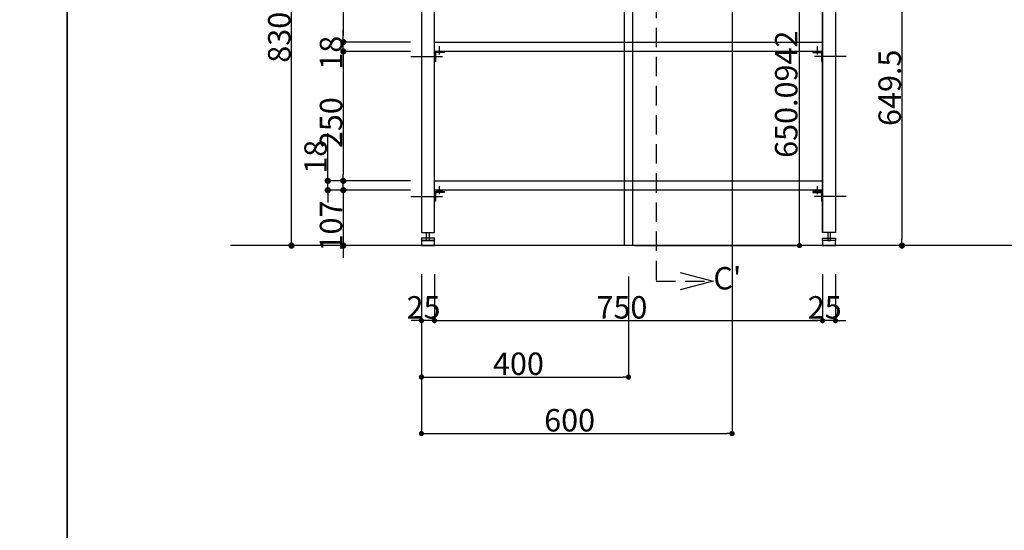
# Model space of a CAD drawing. Extents: x 98091 to 235585, y 11660 to 24096.
# Drawn here: x 110094 to 111996, y 13586 to 14572 of the extents above; entities that cross this region are included whole.
import ezdxf
from ezdxf.enums import TextEntityAlignment as Align

# ---------------------------------------------------------------- set-up
doc = ezdxf.new("R2010")
doc.units = 0
doc.header["$LTSCALE"] = 20
doc.header["$PDMODE"] = 1
doc.header["$PDSIZE"] = -2
doc.linetypes.add('HIDDEN', pattern=[2.8125, 1.875, -0.9375])
doc.linetypes.add('ISO-10______', pattern=[4.699, 3.048, -0.762, 0.127, -0.762])
doc.layers.get('0').update_dxf_attribs({"linetype": 'CONTINUOUS'})
doc.layers.get('DEFPOINTS').update_dxf_attribs({"linetype": 'CONTINUOUS'})
for name, color, linetype in [('03-SESTUBI', 6, 'CONTINUOUS'), ('1', 7, 'CONTINUOUS'), ('__', 7, 'CONTINUOUS'), ('__-1', 7, 'CONTINUOUS'), ('__-2', 7, 'CONTINUOUS'), ('__-4', 7, 'CONTINUOUS'), ('__-5', 7, 'CONTINUOUS')]:
    doc.layers.add(name, color=color, linetype=linetype)
doc.styles.add('_______', font='txt', dxfattribs={"bigfont": 'ＭＳ ゴシック'})
doc.dimstyles.new('SPEAC', dxfattribs={"dimtxt": 43.288773, "dimasz": 10.014893, "dimexe": 0, "dimexo": 60, "dimgap": 4, "dimtad": 1, "dimblk": 'DOT', "dimblk1": 'DOT', "dimblk2": 'DOT', "dimcen": 0, "dimazin": 3, "dimtfac": 1, "dimtix": 1, "dimtmove": 0, "dimatfit": 3})
doc.dimstyles.new('TOOLBOX', dxfattribs={"dimtxt": 43.288773, "dimasz": 11.999268, "dimexe": 0, "dimexo": 20, "dimgap": 2, "dimtad": 1, "dimblk": 'DOT', "dimblk1": 'DOT', "dimblk2": 'DOT', "dimcen": 0, "dimazin": 3, "dimtfac": 1, "dimtix": 1, "dimtmove": 0, "dimatfit": 3})

# ---------------------------------------------------------------- blocks, each defined once
blk = doc.blocks.new('_DOT')
at = {"color": 0, "linetype": 'BYBLOCK'}
blk.add_line((-0.5, 0), (-1, 0), dxfattribs=at)
at = {"color": 0, "linetype": 'BYBLOCK', "const_width": 0.5}
blk.add_lwpolyline([(-0.25, 0, 1), (0.25, 0, 1)], format="xyb", close=True, dxfattribs=at)
blk = doc.blocks.new('*D223')
at = {"layer": '__-2', "color": 0, "linetype": 'CONTINUOUS'}
for p, q in [((-3638.5, -247.6), (-3638.5, -235.6)), ((-3508.5, -259.6), (-3638.5, -259.6)), ((-3638.5, -259.6), (-3638.5, -366.6)), ((-3508.5, -366.6), (-3638.5, -366.6)), ((-3638.5, -378.6), (-3638.5, -390.6))]:
    blk.add_line(p, q, dxfattribs=at)
at = {"layer": 'DEFPOINTS', "color": 0}
for p in [(-3488.5, -259.6), (-3638.5, -366.6), (-3488.5, -366.6)]:
    blk.add_point(p, dxfattribs=at)
at = {"layer": '__-2', "color": 0, "xscale": 11.999267578125, "yscale": 11.999267578125, "zscale": 11.999267578125}
for p, rotation in [((-3638.5, -259.6), 270), ((-3638.5, -366.6), 90)]:
    blk.add_blockref('_DOT', p, dxfattribs=dict(at, rotation=rotation))
at = {"layer": '__-2', "color": 0, "style": '_______'}
blk.add_text('107', height=43.29, rotation=90, dxfattribs=at).set_placement((-3640.5, -378))
blk = doc.blocks.new('*D224')
at = {"layer": '__-2', "color": 0, "linetype": 'CONTINUOUS'}
for p, q in [((-3668.4, -241.6), (-3668.4, -149.7)), ((-3668.4, -229.6), (-3668.4, -217.6)), ((-3508.5, -241.6), (-3668.4, -241.6)), ((-3668.4, -259.6), (-3668.4, -241.6)), ((-3508.5, -259.6), (-3668.4, -259.6)), ((-3668.4, -271.6), (-3668.4, -283.6))]:
    blk.add_line(p, q, dxfattribs=at)
at = {"layer": 'DEFPOINTS', "color": 0}
for p in [(-3668.4, -241.6), (-3488.5, -241.6), (-3488.5, -259.6)]:
    blk.add_point(p, dxfattribs=at)
at = {"layer": '__-2', "color": 0, "xscale": 11.999267578125, "yscale": 11.999267578125, "zscale": 11.999267578125}
for p, rotation in [((-3668.4, -241.6), 270), ((-3668.4, -259.6), 90)]:
    blk.add_blockref('_DOT', p, dxfattribs=dict(at, rotation=rotation))
at = {"layer": '__-2', "color": 0, "style": '_______'}
blk.add_text('18', height=43.29, rotation=90, dxfattribs=at).set_placement((-3670.4, -228))
blk = doc.blocks.new('*D225')
at = {"layer": '__-2', "color": 0, "linetype": 'CONTINUOUS'}
for p, q in [((-3508.5, 8.4), (-3638.5, 8.4)), ((-3638.5, -3.6), (-3638.5, -229.6)), ((-3508.5, -241.6), (-3638.5, -241.6))]:
    blk.add_line(p, q, dxfattribs=at)
at = {"layer": 'DEFPOINTS', "color": 0}
for p in [(-3488.5, 8.4), (-3638.5, -241.6), (-3488.5, -241.6)]:
    blk.add_point(p, dxfattribs=at)
at = {"layer": '__-2', "color": 0, "xscale": 11.999267578125, "yscale": 11.999267578125, "zscale": 11.999267578125}
for p, rotation in [((-3638.5, 8.4), 90), ((-3638.5, -241.6), 270)]:
    blk.add_blockref('_DOT', p, dxfattribs=dict(at, rotation=rotation))
at = {"layer": '__-2', "color": 0, "style": '_______'}
blk.add_text('250', height=43.29, rotation=90, dxfattribs=at).set_placement((-3640.5, -178.4))
blk = doc.blocks.new('*D226')
at = {"layer": '__-2', "color": 0, "linetype": 'CONTINUOUS'}
for p, q in [((-3638.5, 38.4), (-3638.5, 50.4)), ((-3508.5, 26.4), (-3638.5, 26.4)), ((-3638.5, 8.4), (-3638.5, 26.4)), ((-3508.5, 8.4), (-3638.5, 8.4)), ((-3638.5, -3.6), (-3638.5, -15.6))]:
    blk.add_line(p, q, dxfattribs=at)
at = {"layer": 'DEFPOINTS', "color": 0}
for p in [(-3638.5, 26.4), (-3488.5, 26.4), (-3488.5, 8.4)]:
    blk.add_point(p, dxfattribs=at)
at = {"layer": '__-2', "color": 0, "xscale": 11.999267578125, "yscale": 11.999267578125, "zscale": 11.999267578125}
for p, rotation in [((-3638.5, 26.4), 270), ((-3638.5, 8.4), 90)]:
    blk.add_blockref('_DOT', p, dxfattribs=dict(at, rotation=rotation))
at = {"layer": '__-2', "color": 0, "style": '_______'}
blk.add_text('18', height=43.29, rotation=90, dxfattribs=at).set_placement((-3640.5, -26.9))
blk = doc.blocks.new('*D227')
at = {"layer": '__-2', "color": 0, "linetype": 'CONTINUOUS'}
for p, q in [((-3508.5, 441.4), (-3638.5, 441.4)), ((-3638.5, 429.4), (-3638.5, 38.4)), ((-3508.5, 26.4), (-3638.5, 26.4))]:
    blk.add_line(p, q, dxfattribs=at)
at = {"layer": 'DEFPOINTS', "color": 0}
for p in [(-3488.5, 441.4), (-3638.5, 26.4), (-3488.5, 26.4)]:
    blk.add_point(p, dxfattribs=at)
at = {"layer": '__-2', "color": 0, "xscale": 11.999267578125, "yscale": 11.999267578125, "zscale": 11.999267578125}
for p, rotation in [((-3638.5, 441.4), 90), ((-3638.5, 26.4), 270)]:
    blk.add_blockref('_DOT', p, dxfattribs=dict(at, rotation=rotation))
at = {"layer": '__-2', "color": 0, "style": '_______'}
blk.add_text('415', height=43.29, rotation=90, dxfattribs=at).set_placement((-3640.5, 172.1))
blk = doc.blocks.new('*D230')
at = {"layer": '__-2', "color": 0, "linetype": 'CONTINUOUS'}
for p, q in [((-3508.5, 463.4), (-3738.5, 463.4)), ((-3738.5, -354.6), (-3738.5, 451.4)), ((-3508.5, -366.6), (-3738.5, -366.6))]:
    blk.add_line(p, q, dxfattribs=at)
at = {"layer": 'DEFPOINTS', "color": 0}
for p in [(-3738.5, 463.4), (-3488.5, 463.4), (-3488.5, -366.6)]:
    blk.add_point(p, dxfattribs=at)
at = {"layer": '__-2', "color": 0, "xscale": 11.999267578125, "yscale": 11.999267578125, "zscale": 11.999267578125}
for p, rotation in [((-3738.5, 463.4), 90), ((-3738.5, -366.6), 270)]:
    blk.add_blockref('_DOT', p, dxfattribs=dict(at, rotation=rotation))
at = {"layer": '__-2', "color": 0, "style": '_______'}
blk.add_text('830', height=43.29, rotation=90, dxfattribs=at).set_placement((-3740.5, -13.4))
blk = doc.blocks.new('*D234')
at = {"layer": '__-2', "color": 0, "linetype": 'CONTINUOUS'}
for p, q in [((-2712.5, -421.6), (-2712.5, -511.6)), ((-2687.5, -421.6), (-2687.5, -511.6)), ((-2722.5, -511.6), (-2732.5, -511.6)), ((-2687.5, -511.6), (-2712.5, -511.6)), ((-2677.4, -511.6), (-2667.4, -511.6))]:
    blk.add_line(p, q, dxfattribs=at)
at = {"layer": 'DEFPOINTS', "color": 0}
for p in [(-2712.5, -361.6), (-2687.5, -361.6), (-2712.5, -511.6)]:
    blk.add_point(p, dxfattribs=at)
at = {"layer": '__-2', "color": 0, "xscale": 10.014892578125, "yscale": 10.014892578125, "zscale": 10.014892578125}
blk.add_blockref('_DOT', (-2712.5, -511.6), dxfattribs=at)
at = {"layer": '__-2', "color": 0, "xscale": 10.014892578125, "yscale": 10.014892578125, "zscale": 10.014892578125, "rotation": 180}
blk.add_blockref('_DOT', (-2687.5, -511.6), dxfattribs=at)
at = {"layer": '__-2', "color": 0, "style": '_______'}
blk.add_text('25', height=43.29, dxfattribs=at).set_placement((-2741.2, -507.6))
blk = doc.blocks.new('*D235')
at = {"layer": '__-2', "color": 0, "linetype": 'CONTINUOUS'}
for p, q in [((-3462.5, -421.6), (-3462.5, -511.6)), ((-2712.5, -421.6), (-2712.5, -511.6)), ((-3452.4, -511.6), (-2722.5, -511.6))]:
    blk.add_line(p, q, dxfattribs=at)
at = {"layer": 'DEFPOINTS', "color": 0}
for p in [(-3462.5, -361.6), (-2712.5, -361.6), (-2712.5, -511.6)]:
    blk.add_point(p, dxfattribs=at)
at = {"layer": '__-2', "color": 0, "xscale": 10.014892578125, "yscale": 10.014892578125, "zscale": 10.014892578125, "rotation": 180}
blk.add_blockref('_DOT', (-3462.5, -511.6), dxfattribs=at)
at = {"layer": '__-2', "color": 0, "xscale": 10.014892578125, "yscale": 10.014892578125, "zscale": 10.014892578125}
blk.add_blockref('_DOT', (-2712.5, -511.6), dxfattribs=at)
at = {"layer": '__-2', "color": 0, "style": '_______'}
blk.add_text('750', height=43.29, dxfattribs=at).set_placement((-3149.3, -507.6))
blk = doc.blocks.new('*D236')
at = {"layer": '__-2', "color": 0, "linetype": 'CONTINUOUS'}
for p, q in [((-3487.5, -421.6), (-3487.5, -511.6)), ((-3462.5, -421.6), (-3462.5, -511.6)), ((-3497.5, -511.6), (-3507.5, -511.6)), ((-3462.5, -511.6), (-3487.5, -511.6)), ((-3452.4, -511.6), (-3442.4, -511.6))]:
    blk.add_line(p, q, dxfattribs=at)
at = {"layer": 'DEFPOINTS', "color": 0}
for p in [(-3487.5, -361.6), (-3462.5, -361.6), (-3487.5, -511.6)]:
    blk.add_point(p, dxfattribs=at)
at = {"layer": '__-2', "color": 0, "xscale": 10.014892578125, "yscale": 10.014892578125, "zscale": 10.014892578125}
blk.add_blockref('_DOT', (-3487.5, -511.6), dxfattribs=at)
at = {"layer": '__-2', "color": 0, "xscale": 10.014892578125, "yscale": 10.014892578125, "zscale": 10.014892578125, "rotation": 180}
blk.add_blockref('_DOT', (-3462.5, -511.6), dxfattribs=at)
at = {"layer": '__-2', "color": 0, "style": '_______'}
blk.add_text('25', height=43.29, dxfattribs=at).set_placement((-3516.2, -507.6))
blk = doc.blocks.new('*D243')
at = {"layer": '__-2', "color": 0, "linetype": 'CONTINUOUS'}
for p, q in [((-2545.5, 282.9), (-2559.2, 282.9)), ((-2559.2, 270.9), (-2559.2, -354.6)), ((-2557.5, -366.6), (-2559.2, -366.6))]:
    blk.add_line(p, q, dxfattribs=at)
at = {"layer": 'DEFPOINTS', "color": 0}
for p in [(-2525.5, 282.9), (-2577.5, -366.6), (-2559.2, -366.6)]:
    blk.add_point(p, dxfattribs=at)
at = {"layer": '__-2', "color": 0, "xscale": 11.999267578125, "yscale": 11.999267578125, "zscale": 11.999267578125}
for p, rotation in [((-2559.2, 282.9), 90), ((-2559.2, -366.6), 270)]:
    blk.add_blockref('_DOT', p, dxfattribs=dict(at, rotation=rotation))
at = {"layer": '__-2', "color": 0, "style": '_______'}
blk.add_text('649.5', height=43.29, rotation=90, dxfattribs=at).set_placement((-2561.2, -135.6))
blk = doc.blocks.new('____-141')
at = {"layer": '__-1', "color": 1, "linetype": 'HIDDEN'}
for p, q in [((-3034.2, 616.7), (-3034.2, -435.3)), ((-3034.2, 616.7), (-2924.2, 616.7)), ((-3034.2, -435.3), (-2924.2, -435.3))]:
    blk.add_line(p, q, dxfattribs=at)
at = {"layer": '__-1', "color": 1, "linetype": 'CONTINUOUS', "flags": 128}
for points in [[(-2987.7, 633.7), (-2924.2, 616.7), (-2987.7, 599.6)], [(-2987.7, -418.3), (-2924.2, -435.3), (-2987.7, -452.4)]]:
    blk.add_lwpolyline(points, dxfattribs=at)
blk = doc.blocks.new('____-142')
at = {"layer": '__-1', "color": 1}
blk.add_blockref('____-141', (0, 0), dxfattribs=at)
at = {"layer": '__-5', "color": 2, "style": '_______'}
for s, height, p in [('C', 43.3, (-2893.5, 610.2)), ("C'", 43.29, (-2923.5, -429.8))]:
    blk.add_text(s, height=height, dxfattribs=at).set_placement(p, align=Align.MIDDLE_LEFT)
blk = doc.blocks.new('____-243')
at = {"layer": '03-SESTUBI', "color": 1}
for p, q in [((111265, 14639.8), (111265, 14692.6)), ((111275, 14639.8), (111275, 14692.6)), ((111261.7, 14640.7), (111261.7, 14136.1)), ((111278.5, 14136.1), (111278.5, 14640.8)), ((111278.5, 14136.1), (111261.7, 14136.1))]:
    blk.add_line(p, q, dxfattribs=at)
at = {"layer": '03-SESTUBI', "color": 1, "linetype": 'CONTINUOUS', "flags": 128}
blk.add_lwpolyline([(111270, 14767), (111270, 14767, -0.198912), (111256.4, 14772.6), (111256.4, 14772.6, -0.198912), (111250.8, 14786.2), (111250.8, 14786.2, -0.198912), (111256.4, 14799.8), (111256.4, 14799.8, -0.198912), (111270, 14805.4), (111270, 14805.4, -0.198912), (111283.6, 14799.8), (111283.6, 14799.8, -0.198912), (111289.2, 14786.2), (111289.2, 14786.2, -0.414214), (111270, 14767)], format="xyb", close=True, dxfattribs=at)
at = {"layer": '03-SESTUBI', "color": 1, "flags": 128}
blk.add_lwpolyline([(111278.5, 14691.7), (111278.5, 14754), (111261.7, 14754), (111261.7, 14691.7)], dxfattribs=at)
at = {"layer": '03-SESTUBI', "color": 1}
for centre, radius in [((111270, 14786.2), 32.2), ((111270, 14666.2), 26.8)]:
    blk.add_circle(centre, radius, dxfattribs=at)
blk = doc.blocks.new('*D427')
at = {"layer": '__-2', "color": 0, "linetype": 'CONTINUOUS'}
for p, q in [((111470.1, 14691.2), (111470.1, 13773)), ((110870.1, 14074.1), (110870.1, 13773)), ((110880.1, 13773), (111460.1, 13773))]:
    blk.add_line(p, q, dxfattribs=at)
at = {"layer": 'DEFPOINTS', "color": 0}
for p in [(111470.1, 14751.2), (110870.1, 14134.1), (111470.1, 13773)]:
    blk.add_point(p, dxfattribs=at)
at = {"layer": '__-2', "color": 0, "xscale": 10.014892578125, "yscale": 10.014892578125, "zscale": 10.014892578125, "rotation": 180}
blk.add_blockref('_DOT', (110870.1, 13773), dxfattribs=at)
at = {"layer": '__-2', "color": 0, "xscale": 10.014892578125, "yscale": 10.014892578125, "zscale": 10.014892578125}
blk.add_blockref('_DOT', (111470.1, 13773), dxfattribs=at)
at = {"layer": '__-2', "color": 0, "style": '_______'}
blk.add_text('600', height=43.29, dxfattribs=at).set_placement((111107.2, 13777))
blk = doc.blocks.new('*D428')
at = {"layer": '__-2', "color": 0, "linetype": 'CONTINUOUS'}
for p, q in [((111330, 14786.2), (111600.5, 14786.2)), ((111600.5, 14146.1), (111600.5, 14776.2)), ((111281.5, 14136.1), (111600.5, 14136.1))]:
    blk.add_line(p, q, dxfattribs=at)
at = {"layer": 'DEFPOINTS', "color": 0}
for p in [(111270, 14786.2), (111600.5, 14786.2), (111221.5, 14136.1)]:
    blk.add_point(p, dxfattribs=at)
at = {"layer": '__-2', "color": 0, "xscale": 10.014892578125, "yscale": 10.014892578125, "zscale": 10.014892578125}
for p, rotation in [((111600.5, 14786.2), 90), ((111600.5, 14136.1), 270)]:
    blk.add_blockref('_DOT', p, dxfattribs=dict(at, rotation=rotation))
at = {"layer": '__-2', "color": 0, "style": '_______'}
blk.add_text('650.0942', height=43.29, rotation=90, dxfattribs=at).set_placement((111596.5, 14305.5))
blk = doc.blocks.new('*D429')
at = {"layer": '__-2', "color": 0, "linetype": 'CONTINUOUS'}
for p, q in [((110870.1, 14074.1), (110870.1, 13882.2)), ((111270.1, 14076.1), (111270.1, 13882.2)), ((110880.1, 13882.2), (111260.1, 13882.2))]:
    blk.add_line(p, q, dxfattribs=at)
at = {"layer": 'DEFPOINTS', "color": 0}
for p in [(110870.1, 14134.1), (111270.1, 14136.1), (111270.1, 13882.2)]:
    blk.add_point(p, dxfattribs=at)
at = {"layer": '__-2', "color": 0, "xscale": 10.014892578125, "yscale": 10.014892578125, "zscale": 10.014892578125, "rotation": 180}
blk.add_blockref('_DOT', (110870.1, 13882.2), dxfattribs=at)
at = {"layer": '__-2', "color": 0, "xscale": 10.014892578125, "yscale": 10.014892578125, "zscale": 10.014892578125}
blk.add_blockref('_DOT', (111270.1, 13882.2), dxfattribs=at)
at = {"layer": '__-2', "color": 0, "style": '_______'}
blk.add_text('400', height=43.29, dxfattribs=at).set_placement((111008.3, 13886.2))
blk = doc.blocks.new('____-4-1')
at = {"layer": '1', "color": 17, "linetype": 'ISO-10______'}
for p, q in [((-3507.96, -1.581), (-3441.96, -1.581)), ((-2666.96, -1.581), (-2732.96, -1.581)), ((-3507.96, -271.581), (-3441.96, -271.581)), ((-2666.96, -271.581), (-2732.96, -271.581))]:
    blk.add_line(p, q, dxfattribs=at)
at = {"layer": '__', "color": 5}
for p, q in [((-2712.46, 438.419), (-2712.46, -341.581)), ((-3452.46, 2.419), (-3452.46, 18.419)), ((-2722.46, 2.419), (-2722.46, 18.419)), ((-3452.46, -267.581), (-3452.46, -251.581)), ((-2722.46, -267.581), (-2722.46, -251.581)), ((-3487.46, -341.581), (-3462.46, -341.581)), ((-2687.46, -341.581), (-2712.46, -341.581))]:
    blk.add_line(p, q, dxfattribs=at)
at = {"layer": '__', "color": 5, "flags": 128}
for points in [[(-3487.46, -341.581), (-3462.46, -341.581), (-3462.46, 438.419), (-3462.46, 463.419), (-3487.46, 463.419)], [(-2687.46, -341.581), (-2712.46, -341.581), (-2712.46, 438.419), (-2712.46, 463.419), (-2687.46, 463.419)], [(-3477.46, -356.581), (-3477.46, -341.581), (-3472.46, -341.581), (-3472.46, -356.581)], [(-2697.46, -356.581), (-2697.46, -341.581), (-2702.46, -341.581), (-2702.46, -356.581)], [(-3462.46, -356.581), (-3462.46, -352.081), (-3487.46, -352.081), (-3487.46, -356.581)], [(-3462.46, -356.581), (-3487.46, -356.581), (-3487.46, -366.581), (-3462.46, -366.581)], [(-2712.46, -356.581), (-2712.46, -352.081), (-2687.46, -352.081), (-2687.46, -356.581)], [(-2687.46, -356.581), (-2712.46, -356.581), (-2712.46, -366.581), (-2687.46, -366.581)]]:
    blk.add_lwpolyline(points, close=True, dxfattribs=at)
at = {"layer": '__-1', "color": 3, "linetype": 'CONTINUOUS'}
blk.add_line((-766.46, -366.581), (-3856.46, -366.581), dxfattribs=at)
at = {"layer": '__-1', "color": 7, "linetype": 'CONTINUOUS', "flags": 128}
for points in [[(-3447.361, -262.081), (-3457.559, -262.081), (-3457.559, -261.248), (-3457.559, -261.234), (-3457.558, -261.22), (-3457.557, -261.206), (-3457.556, -261.192), (-3457.555, -261.178), (-3457.553, -261.165), (-3457.551, -261.151), (-3457.548, -261.137), (-3457.545, -261.123), (-3457.542, -261.11), (-3457.539, -261.096), (-3457.535, -261.082), (-3457.531, -261.069), (-3457.526, -261.055), (-3457.521, -261.042), (-3457.516, -261.028), (-3457.511, -261.015), (-3457.505, -261.001), (-3457.499, -260.988), (-3457.492, -260.975), (-3457.485, -260.961), (-3457.478, -260.948), (-3457.471, -260.935), (-3457.463, -260.921), (-3457.455, -260.908), (-3457.446, -260.895), (-3457.437, -260.882), (-3457.428, -260.868), (-3457.419, -260.855), (-3457.409, -260.842), (-3457.399, -260.829), (-3457.388, -260.816), (-3457.377, -260.803), (-3457.366, -260.79), (-3457.355, -260.777), (-3457.343, -260.764), (-3457.331, -260.751), (-3457.318, -260.739), (-3457.305, -260.726), (-3457.292, -260.713), (-3457.279, -260.7), (-3457.265, -260.687), (-3457.251, -260.675), (-3457.236, -260.662), (-3457.221, -260.649), (-3457.206, -260.637), (-3457.191, -260.624), (-3457.175, -260.612), (-3457.159, -260.599), (-3457.142, -260.587), (-3457.125, -260.574), (-3457.108, -260.562), (-3457.09, -260.549), (-3457.073, -260.537), (-3457.054, -260.524), (-3457.036, -260.512), (-3457.017, -260.5), (-3456.998, -260.487), (-3456.978, -260.475), (-3456.959, -260.463), (-3456.938, -260.451), (-3456.918, -260.439), (-3456.897, -260.427), (-3456.876, -260.414), (-3456.876, -260.414), (-3456.854, -260.402), (-3456.833, -260.39), (-3456.811, -260.379), (-3456.788, -260.367), (-3456.766, -260.355), (-3456.743, -260.343), (-3456.72, -260.332), (-3456.697, -260.32), (-3456.674, -260.309), (-3456.65, -260.298), (-3456.626, -260.286), (-3456.602, -260.275), (-3456.578, -260.264), (-3456.553, -260.253), (-3456.528, -260.242), (-3456.503, -260.231), (-3456.478, -260.221), (-3456.452, -260.21), (-3456.426, -260.199), (-3456.4, -260.189), (-3456.374, -260.178), (-3456.347, -260.168), (-3456.32, -260.158), (-3456.293, -260.147), (-3456.266, -260.137), (-3456.238, -260.127), (-3456.21, -260.117), (-3456.182, -260.107), (-3456.154, -260.098), (-3456.126, -260.088), (-3456.097, -260.078), (-3456.068, -260.069), (-3456.038, -260.059), (-3456.009, -260.05), (-3455.979, -260.04), (-3455.949, -260.031), (-3455.919, -260.022), (-3455.888, -260.013), (-3455.858, -260.004), (-3455.827, -259.995), (-3455.795, -259.986), (-3455.764, -259.977), (-3455.732, -259.969), (-3455.7, -259.96), (-3455.668, -259.951), (-3455.635, -259.943), (-3455.603, -259.935), (-3455.57, -259.926), (-3455.537, -259.918), (-3455.503, -259.91), (-3455.47, -259.902), (-3455.436, -259.894), (-3455.401, -259.886), (-3455.367, -259.878), (-3455.332, -259.87), (-3455.297, -259.863), (-3455.262, -259.855), (-3455.227, -259.848), (-3455.191, -259.84), (-3455.155, -259.833), (-3455.119, -259.826), (-3455.083, -259.819), (-3455.046, -259.811), (-3455.009, -259.804), (-3455.009, -259.804), (-3454.972, -259.797), (-3454.935, -259.791), (-3454.898, -259.784), (-3454.861, -259.777), (-3454.823, -259.771), (-3454.786, -259.764), (-3454.748, -259.758), (-3454.711, -259.752), (-3454.673, -259.746), (-3454.635, -259.74), (-3454.597, -259.734), (-3454.559, -259.729), (-3454.521, -259.723), (-3454.483, -259.717), (-3454.445, -259.712), (-3454.406, -259.707), (-3454.368, -259.702), (-3454.329, -259.696), (-3454.291, -259.692), (-3454.252, -259.687), (-3454.213, -259.682), (-3454.174, -259.677), (-3454.135, -259.673), (-3454.096, -259.668), (-3454.057, -259.664), (-3454.018, -259.66), (-3453.979, -259.656), (-3453.939, -259.652), (-3453.9, -259.648), (-3453.86, -259.644), (-3453.82, -259.64), (-3453.78, -259.637), (-3453.741, -259.633), (-3453.701, -259.63), (-3453.661, -259.627), (-3453.62, -259.624), (-3453.58, -259.621), (-3453.54, -259.618), (-3453.499, -259.615), (-3453.459, -259.613), (-3453.418, -259.61), (-3453.378, -259.607), (-3453.337, -259.605), (-3453.296, -259.603), (-3453.255, -259.601), (-3453.214, -259.599), (-3453.173, -259.597), (-3453.132, -259.595), (-3453.09, -259.593), (-3453.049, -259.592), (-3453.007, -259.59), (-3452.966, -259.589), (-3452.924, -259.588), (-3452.882, -259.587), (-3452.841, -259.586), (-3452.799, -259.585), (-3452.757, -259.584), (-3452.715, -259.583), (-3452.672, -259.582), (-3452.63, -259.582), (-3452.588, -259.582), (-3452.545, -259.581), (-3452.503, -259.581), (-3452.46, -259.581), (-3452.46, -259.581), (-3452.417, -259.581), (-3452.375, -259.581), (-3452.332, -259.582), (-3452.29, -259.582), (-3452.248, -259.582), (-3452.205, -259.583), (-3452.163, -259.584), (-3452.121, -259.585), (-3452.079, -259.586), (-3452.037, -259.587), (-3451.996, -259.588), (-3451.954, -259.589), (-3451.912, -259.59), (-3451.871, -259.592), (-3451.83, -259.593), (-3451.788, -259.595), (-3451.747, -259.597), (-3451.706, -259.599), (-3451.665, -259.601), (-3451.624, -259.603), (-3451.583, -259.605), (-3451.542, -259.607), (-3451.502, -259.61), (-3451.461, -259.613), (-3451.42, -259.615), (-3451.38, -259.618), (-3451.34, -259.621), (-3451.299, -259.624), (-3451.259, -259.627), (-3451.219, -259.63), (-3451.179, -259.633), (-3451.139, -259.637), (-3451.1, -259.64), (-3451.06, -259.644), (-3451.02, -259.648), (-3450.981, -259.652), (-3450.941, -259.656), (-3450.902, -259.66), (-3450.863, -259.664), (-3450.824, -259.668), (-3450.785, -259.673), (-3450.746, -259.677), (-3450.707, -259.682), (-3450.668, -259.687), (-3450.629, -259.692), (-3450.59, -259.696), (-3450.552, -259.702), (-3450.514, -259.707), (-3450.475, -259.712), (-3450.437, -259.717), (-3450.399, -259.723), (-3450.361, -259.729), (-3450.323, -259.734), (-3450.285, -259.74), (-3450.247, -259.746), (-3450.209, -259.752), (-3450.171, -259.758), (-3450.134, -259.764), (-3450.096, -259.771), (-3450.059, -259.777), (-3450.022, -259.784), (-3449.985, -259.791), (-3449.947, -259.797), (-3449.91, -259.804), (-3449.91, -259.804), (-3449.874, -259.811), (-3449.837, -259.819), (-3449.801, -259.826), (-3449.764, -259.833), (-3449.729, -259.84), (-3449.693, -259.848), (-3449.658, -259.855), (-3449.622, -259.863), (-3449.588, -259.87), (-3449.553, -259.878), (-3449.518, -259.886), (-3449.484, -259.894), (-3449.45, -259.902), (-3449.417, -259.91), (-3449.383, -259.918), (-3449.35, -259.926), (-3449.317, -259.935), (-3449.284, -259.943), (-3449.252, -259.951), (-3449.22, -259.96), (-3449.188, -259.969), (-3449.156, -259.977), (-3449.125, -259.986), (-3449.093, -259.995), (-3449.062, -260.004), (-3449.032, -260.013), (-3449.001, -260.022), (-3448.971, -260.031), (-3448.941, -260.04), (-3448.911, -260.05), (-3448.882, -260.059), (-3448.852, -260.069), (-3448.823, -260.078), (-3448.794, -260.088), (-3448.766, -260.098), (-3448.738, -260.107), (-3448.709, -260.117), (-3448.682, -260.127), (-3448.654, -260.137), (-3448.627, -260.147), (-3448.6, -260.158), (-3448.573, -260.168), (-3448.546, -260.178), (-3448.52, -260.189), (-3448.494, -260.199), (-3448.468, -260.21), (-3448.442, -260.221), (-3448.417, -260.231), (-3448.392, -260.242), (-3448.367, -260.253), (-3448.342, -260.264), (-3448.318, -260.275), (-3448.294, -260.286), (-3448.27, -260.298), (-3448.246, -260.309), (-3448.223, -260.32), (-3448.199, -260.332), (-3448.177, -260.343), (-3448.154, -260.355), (-3448.131, -260.367), (-3448.109, -260.379), (-3448.087, -260.39), (-3448.066, -260.402), (-3448.044, -260.414), (-3448.044, -260.414), (-3448.023, -260.427), (-3448.002, -260.439), (-3447.982, -260.451), (-3447.961, -260.463), (-3447.942, -260.475), (-3447.922, -260.487), (-3447.903, -260.5), (-3447.884, -260.512), (-3447.865, -260.524), (-3447.847, -260.537), (-3447.829, -260.549), (-3447.812, -260.562), (-3447.795, -260.574), (-3447.778, -260.587), (-3447.761, -260.599), (-3447.745, -260.612), (-3447.729, -260.624), (-3447.714, -260.637), (-3447.699, -260.649), (-3447.684, -260.662), (-3447.669, -260.675), (-3447.655, -260.687), (-3447.641, -260.7), (-3447.628, -260.713), (-3447.615, -260.726), (-3447.602, -260.739), (-3447.589, -260.751), (-3447.577, -260.764), (-3447.565, -260.777), (-3447.554, -260.79), (-3447.543, -260.803), (-3447.532, -260.816), (-3447.521, -260.829), (-3447.511, -260.842), (-3447.501, -260.855), (-3447.492, -260.868), (-3447.483, -260.882), (-3447.474, -260.895), (-3447.465, -260.908), (-3447.457, -260.921), (-3447.449, -260.935), (-3447.442, -260.948), (-3447.434, -260.961), (-3447.428, -260.975), (-3447.421, -260.988), (-3447.415, -261.001), (-3447.409, -261.015), (-3447.404, -261.028), (-3447.398, -261.042), (-3447.394, -261.055), (-3447.389, -261.069), (-3447.385, -261.082), (-3447.381, -261.096), (-3447.378, -261.11), (-3447.374, -261.123), (-3447.372, -261.137), (-3447.369, -261.151), (-3447.367, -261.165), (-3447.365, -261.178), (-3447.364, -261.192), (-3447.362, -261.206), (-3447.362, -261.22), (-3447.361, -261.234), (-3447.361, -261.248), (-3447.361, -261.248), (-3447.361, -262.081)], [(-2727.559, -262.081), (-2717.361, -262.081), (-2717.361, -261.248), (-2717.361, -261.234), (-2717.362, -261.22), (-2717.362, -261.206), (-2717.364, -261.192), (-2717.365, -261.178), (-2717.367, -261.165), (-2717.369, -261.151), (-2717.372, -261.137), (-2717.374, -261.123), (-2717.378, -261.11), (-2717.381, -261.096), (-2717.385, -261.082), (-2717.389, -261.069), (-2717.394, -261.055), (-2717.398, -261.042), (-2717.404, -261.028), (-2717.409, -261.015), (-2717.415, -261.001), (-2717.421, -260.988), (-2717.428, -260.975), (-2717.434, -260.961), (-2717.442, -260.948), (-2717.449, -260.935), (-2717.457, -260.921), (-2717.465, -260.908), (-2717.474, -260.895), (-2717.483, -260.882), (-2717.492, -260.868), (-2717.501, -260.855), (-2717.511, -260.842), (-2717.521, -260.829), (-2717.532, -260.816), (-2717.543, -260.803), (-2717.554, -260.79), (-2717.565, -260.777), (-2717.577, -260.764), (-2717.589, -260.751), (-2717.602, -260.739), (-2717.615, -260.726), (-2717.628, -260.713), (-2717.641, -260.7), (-2717.655, -260.687), (-2717.669, -260.675), (-2717.684, -260.662), (-2717.699, -260.649), (-2717.714, -260.637), (-2717.729, -260.624), (-2717.745, -260.612), (-2717.761, -260.599), (-2717.778, -260.587), (-2717.795, -260.574), (-2717.812, -260.562), (-2717.829, -260.549), (-2717.847, -260.537), (-2717.865, -260.524), (-2717.884, -260.512), (-2717.903, -260.5), (-2717.922, -260.487), (-2717.942, -260.475), (-2717.961, -260.463), (-2717.982, -260.451), (-2718.002, -260.439), (-2718.023, -260.427), (-2718.044, -260.414), (-2718.044, -260.414), (-2718.066, -260.402), (-2718.087, -260.39), (-2718.109, -260.379), (-2718.131, -260.367), (-2718.154, -260.355), (-2718.177, -260.343), (-2718.199, -260.332), (-2718.223, -260.32), (-2718.246, -260.309), (-2718.27, -260.298), (-2718.294, -260.286), (-2718.318, -260.275), (-2718.342, -260.264), (-2718.367, -260.253), (-2718.392, -260.242), (-2718.417, -260.231), (-2718.442, -260.221), (-2718.468, -260.21), (-2718.494, -260.199), (-2718.52, -260.189), (-2718.546, -260.178), (-2718.573, -260.168), (-2718.6, -260.158), (-2718.627, -260.147), (-2718.654, -260.137), (-2718.682, -260.127), (-2718.709, -260.117), (-2718.738, -260.107), (-2718.766, -260.098), (-2718.794, -260.088), (-2718.823, -260.078), (-2718.852, -260.069), (-2718.882, -260.059), (-2718.911, -260.05), (-2718.941, -260.04), (-2718.971, -260.031), (-2719.001, -260.022), (-2719.032, -260.013), (-2719.062, -260.004), (-2719.093, -259.995), (-2719.125, -259.986), (-2719.156, -259.977), (-2719.188, -259.969), (-2719.22, -259.96), (-2719.252, -259.951), (-2719.284, -259.943), (-2719.317, -259.935), (-2719.35, -259.926), (-2719.383, -259.918), (-2719.417, -259.91), (-2719.45, -259.902), (-2719.484, -259.894), (-2719.518, -259.886), (-2719.553, -259.878), (-2719.588, -259.87), (-2719.622, -259.863), (-2719.658, -259.855), (-2719.693, -259.848), (-2719.729, -259.84), (-2719.764, -259.833), (-2719.801, -259.826), (-2719.837, -259.819), (-2719.874, -259.811), (-2719.91, -259.804), (-2719.91, -259.804), (-2719.947, -259.797), (-2719.985, -259.791), (-2720.022, -259.784), (-2720.059, -259.777), (-2720.096, -259.771), (-2720.134, -259.764), (-2720.171, -259.758), (-2720.209, -259.752), (-2720.247, -259.746), (-2720.285, -259.74), (-2720.323, -259.734), (-2720.361, -259.729), (-2720.399, -259.723), (-2720.437, -259.717), (-2720.475, -259.712), (-2720.514, -259.707), (-2720.552, -259.702), (-2720.59, -259.696), (-2720.629, -259.692), (-2720.668, -259.687), (-2720.707, -259.682), (-2720.746, -259.677), (-2720.785, -259.673), (-2720.824, -259.668), (-2720.863, -259.664), (-2720.902, -259.66), (-2720.941, -259.656), (-2720.981, -259.652), (-2721.02, -259.648), (-2721.06, -259.644), (-2721.1, -259.64), (-2721.139, -259.637), (-2721.179, -259.633), (-2721.219, -259.63), (-2721.259, -259.627), (-2721.299, -259.624), (-2721.34, -259.621), (-2721.38, -259.618), (-2721.42, -259.615), (-2721.461, -259.613), (-2721.502, -259.61), (-2721.542, -259.607), (-2721.583, -259.605), (-2721.624, -259.603), (-2721.665, -259.601), (-2721.706, -259.599), (-2721.747, -259.597), (-2721.788, -259.595), (-2721.83, -259.593), (-2721.871, -259.592), (-2721.912, -259.59), (-2721.954, -259.589), (-2721.996, -259.588), (-2722.037, -259.587), (-2722.079, -259.586), (-2722.121, -259.585), (-2722.163, -259.584), (-2722.205, -259.583), (-2722.248, -259.582), (-2722.29, -259.582), (-2722.332, -259.582), (-2722.375, -259.581), (-2722.417, -259.581), (-2722.46, -259.581), (-2722.46, -259.581), (-2722.503, -259.581), (-2722.545, -259.581), (-2722.588, -259.582), (-2722.63, -259.582), (-2722.672, -259.582), (-2722.715, -259.583), (-2722.757, -259.584), (-2722.799, -259.585), (-2722.841, -259.586), (-2722.882, -259.587), (-2722.924, -259.588), (-2722.966, -259.589), (-2723.007, -259.59), (-2723.049, -259.592), (-2723.09, -259.593), (-2723.132, -259.595), (-2723.173, -259.597), (-2723.214, -259.599), (-2723.255, -259.601), (-2723.296, -259.603), (-2723.337, -259.605), (-2723.378, -259.607), (-2723.418, -259.61), (-2723.459, -259.613), (-2723.499, -259.615), (-2723.54, -259.618), (-2723.58, -259.621), (-2723.62, -259.624), (-2723.661, -259.627), (-2723.701, -259.63), (-2723.741, -259.633), (-2723.78, -259.637), (-2723.82, -259.64), (-2723.86, -259.644), (-2723.9, -259.648), (-2723.939, -259.652), (-2723.979, -259.656), (-2724.018, -259.66), (-2724.057, -259.664), (-2724.096, -259.668), (-2724.135, -259.673), (-2724.174, -259.677), (-2724.213, -259.682), (-2724.252, -259.687), (-2724.291, -259.692), (-2724.329, -259.696), (-2724.368, -259.702), (-2724.406, -259.707), (-2724.445, -259.712), (-2724.483, -259.717), (-2724.521, -259.723), (-2724.559, -259.729), (-2724.597, -259.734), (-2724.635, -259.74), (-2724.673, -259.746), (-2724.711, -259.752), (-2724.748, -259.758), (-2724.786, -259.764), (-2724.823, -259.771), (-2724.861, -259.777), (-2724.898, -259.784), (-2724.935, -259.791), (-2724.972, -259.797), (-2725.009, -259.804), (-2725.009, -259.804), (-2725.046, -259.811), (-2725.083, -259.819), (-2725.119, -259.826), (-2725.155, -259.833), (-2725.191, -259.84), (-2725.227, -259.848), (-2725.262, -259.855), (-2725.297, -259.863), (-2725.332, -259.87), (-2725.367, -259.878), (-2725.401, -259.886), (-2725.436, -259.894), (-2725.47, -259.902), (-2725.503, -259.91), (-2725.537, -259.918), (-2725.57, -259.926), (-2725.603, -259.935), (-2725.635, -259.943), (-2725.668, -259.951), (-2725.7, -259.96), (-2725.732, -259.969), (-2725.764, -259.977), (-2725.795, -259.986), (-2725.827, -259.995), (-2725.858, -260.004), (-2725.888, -260.013), (-2725.919, -260.022), (-2725.949, -260.031), (-2725.979, -260.04), (-2726.009, -260.05), (-2726.038, -260.059), (-2726.068, -260.069), (-2726.097, -260.078), (-2726.126, -260.088), (-2726.154, -260.098), (-2726.182, -260.107), (-2726.21, -260.117), (-2726.238, -260.127), (-2726.266, -260.137), (-2726.293, -260.147), (-2726.32, -260.158), (-2726.347, -260.168), (-2726.374, -260.178), (-2726.4, -260.189), (-2726.426, -260.199), (-2726.452, -260.21), (-2726.478, -260.221), (-2726.503, -260.231), (-2726.528, -260.242), (-2726.553, -260.253), (-2726.578, -260.264), (-2726.602, -260.275), (-2726.626, -260.286), (-2726.65, -260.298), (-2726.674, -260.309), (-2726.697, -260.32), (-2726.72, -260.332), (-2726.743, -260.343), (-2726.766, -260.355), (-2726.788, -260.367), (-2726.811, -260.379), (-2726.833, -260.39), (-2726.854, -260.402), (-2726.876, -260.414), (-2726.876, -260.414), (-2726.897, -260.427), (-2726.918, -260.439), (-2726.938, -260.451), (-2726.959, -260.463), (-2726.978, -260.475), (-2726.998, -260.487), (-2727.017, -260.5), (-2727.036, -260.512), (-2727.054, -260.524), (-2727.073, -260.537), (-2727.09, -260.549), (-2727.108, -260.562), (-2727.125, -260.574), (-2727.142, -260.587), (-2727.159, -260.599), (-2727.175, -260.612), (-2727.191, -260.624), (-2727.206, -260.637), (-2727.221, -260.649), (-2727.236, -260.662), (-2727.251, -260.675), (-2727.265, -260.687), (-2727.279, -260.7), (-2727.292, -260.713), (-2727.305, -260.726), (-2727.318, -260.739), (-2727.331, -260.751), (-2727.343, -260.764), (-2727.355, -260.777), (-2727.366, -260.79), (-2727.377, -260.803), (-2727.388, -260.816), (-2727.399, -260.829), (-2727.409, -260.842), (-2727.419, -260.855), (-2727.428, -260.868), (-2727.437, -260.882), (-2727.446, -260.895), (-2727.455, -260.908), (-2727.463, -260.921), (-2727.471, -260.935), (-2727.478, -260.948), (-2727.485, -260.961), (-2727.492, -260.975), (-2727.499, -260.988), (-2727.505, -261.001), (-2727.511, -261.015), (-2727.516, -261.028), (-2727.521, -261.042), (-2727.526, -261.055), (-2727.531, -261.069), (-2727.535, -261.082), (-2727.539, -261.096), (-2727.542, -261.11), (-2727.545, -261.123), (-2727.548, -261.137), (-2727.551, -261.151), (-2727.553, -261.165), (-2727.555, -261.178), (-2727.556, -261.192), (-2727.557, -261.206), (-2727.558, -261.22), (-2727.559, -261.234), (-2727.559, -261.248), (-2727.559, -261.248), (-2727.559, -262.081)]]:
    blk.add_lwpolyline(points, close=True, dxfattribs=at)
at = {"layer": '__-2', "color": 5, "flags": 128}
for points in [[(-3462.46, 26.419), (-2712.46, 26.419), (-2712.46, 8.419), (-3462.46, 8.419)], [(-3462.46, -241.581), (-2712.46, -241.581), (-2712.46, -259.581), (-3462.46, -259.581)]]:
    blk.add_lwpolyline(points, close=True, dxfattribs=at)
at = {"layer": '__-4', "color": 5, "flags": 128}
for points in [[(-3462.46, -11.081), (-3462.46, 7.919), (-3443.46, 7.919), (-3443.46, 6.019), (-3460.56, 6.019), (-3460.56, -11.081)], [(-2712.46, -11.081), (-2712.46, 7.919), (-2731.46, 7.919), (-2731.46, 6.019), (-2714.36, 6.019), (-2714.36, -11.081)], [(-3462.46, -281.081), (-3462.46, -262.081), (-3443.46, -262.081), (-3443.46, -263.981), (-3460.56, -263.981), (-3460.56, -281.081)], [(-2712.46, -281.081), (-2712.46, -262.081), (-2731.46, -262.081), (-2731.46, -263.981), (-2714.36, -263.981), (-2714.36, -281.081)]]:
    blk.add_lwpolyline(points, close=True, dxfattribs=at)
at = {"layer": '__-1', "color": 1}
blk.add_blockref('____-142', (0, 0), dxfattribs=at)
at = {"layer": '__-2', "color": 17, "linetype": 'CONTINUOUS'}
for base, p1, p2, picture, middle in [((-3738.46, 463.419), (-3488.46, -366.581), (-3488.46, 463.419), '*D230', (-3762.104, 48.419)), ((-3638.46, 26.419), (-3488.46, 441.419), (-3488.46, 26.419), '*D227', (-3662.104, 233.919)), ((-2559.21, -366.581), (-2525.46, 282.919), (-2577.46, -366.581), '*D243', (-2582.854, -41.831)), ((-3638.46, 26.419), (-3488.46, 8.419), (-3488.46, 26.419), '*D226', (-3662.104, 17.419)), ((-3638.46, -241.581), (-3488.46, 8.419), (-3488.46, -241.581), '*D225', (-3662.104, -116.581)), ((-3638.46, -366.581), (-3488.46, -259.581), (-3488.46, -366.581), '*D223', (-3662.104, -313.081))]:
    dim = blk.add_linear_dim(base=base, p1=p1, p2=p2, angle=270, dimstyle='TOOLBOX', override={"dimpost": '<>'}, dxfattribs=at)
    dim.commit()
    dim.dimension.update_dxf_attribs({"geometry": picture, "text_midpoint": middle})
dim = blk.add_linear_dim(base=(-3668.4, -241.581), p1=(-3488.46, -259.581), p2=(-3488.46, -241.581), angle=270, dimstyle='TOOLBOX', override={"dimpost": '<>'}, dxfattribs=at)
dim.commit()
dim.dimension.update_dxf_attribs({"geometry": '*D224', "text_midpoint": (-3668.4, -183.631), "dimtype": 160})
for base, p1, p2, picture, middle in [((-3487.46, -511.581), (-3462.46, -361.581), (-3487.46, -361.581), '*D236', (-3474.96, -485.937)), ((-2712.46, -511.581), (-3462.46, -361.581), (-2712.46, -361.581), '*D235', (-3087.46, -485.937)), ((-2712.46, -511.581), (-2687.46, -361.581), (-2712.46, -361.581), '*D234', (-2699.96, -485.937))]:
    dim = blk.add_linear_dim(base=base, p1=p1, p2=p2, dimstyle='SPEAC', override={"dimpost": '<>'}, dxfattribs=at)
    dim.commit()
    dim.dimension.update_dxf_attribs({"geometry": picture, "text_midpoint": middle})

msp = doc.modelspace()

# ---------------------------------------------------------------- linework, layer by layer
at = {"layer": '__-1', "color": 1, "linetype": 'CONTINUOUS', "flags": 128}
for points in [[(101952.94, 17430.587), (110185.927, 17430.587), (110185.927, 11659.707), (101952.94, 11659.707)], [(110185.927, 17430.587), (118418.913, 17430.587), (118418.913, 11659.707), (110185.927, 11659.707)]]:
    msp.add_lwpolyline(points, close=True, dxfattribs=at)
at = {"layer": '__-1', "color": 7, "linetype": 'CONTINUOUS', "flags": 128}
for points in [[(101952.94, 17430.587), (110185.927, 17430.587), (110185.927, 11659.707), (101952.94, 11659.707)], [(110185.927, 17430.587), (118418.913, 17430.587), (118418.913, 11659.707), (110185.927, 11659.707)], [(110185.927, 17430.587), (118418.913, 17430.587), (118418.913, 11659.707), (110185.927, 11659.707)]]:
    msp.add_lwpolyline(points, close=True, dxfattribs=at)

# ---------------------------------------------------------------- block references
at = {"layer": '__-1', "color": 1}
for name, p in [('____-4-1', (114357.567, 14502.701)), ('____-243', (0, 0))]:
    msp.add_blockref(name, p, dxfattribs=at)

# ---------------------------------------------------------------- dimensions: what is measured, and where the dimension line sits
at = {"layer": '__-2', "color": 17, "linetype": 'CONTINUOUS'}
dim = msp.add_linear_dim(base=(111600.49, 14786.214), p1=(111221.523, 14136.12), p2=(111270.001, 14786.214), angle=270, dimstyle='SPEAC', override={"dimpost": '<>'}, dxfattribs=at)
dim.commit()
dim.dimension.update_dxf_attribs({"geometry": '*D428', "text_midpoint": (111574.846, 14461.167)})
for base, p2, picture, middle in [((111470.107, 13773.02), (111470.107, 14751.208), '*D427', (111170.107, 13798.664)), ((111270.107, 13882.167), (111270.107, 14136.12), '*D429', (111070.107, 13907.811))]:
    dim = msp.add_linear_dim(base=base, p1=(110870.107, 14134.12), p2=p2, dimstyle='SPEAC', override={"dimpost": '<>'}, dxfattribs=at)
    dim.commit()
    dim.dimension.update_dxf_attribs({"geometry": picture, "text_midpoint": middle})

doc.saveas('drawing.dxf')
